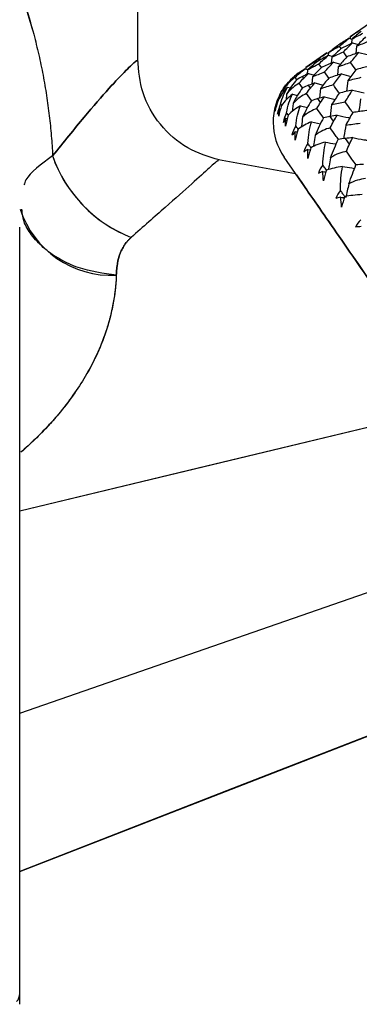
# Model space of a CAD drawing. Units: millimetres. Extents: x -102 to 102, y -159 to 131.
# Drawn here: x 12 to 22, y 51 to 80 of the extents above; entities that cross this region are included whole.
import ezdxf

# ---------------------------------------------------------------- set-up
doc = ezdxf.new("R2010")
doc.units = ezdxf.units.MM

msp = doc.modelspace()

# ---------------------------------------------------------------- linework, layer by layer
at = {"color": 7, "linetype": 'Continuous', "lineweight": 25}
for p, q in [((15, 78.917), (15, 94.755)), ((21.859, 80.02), (21.262, 79.606)), ((21.233, 79.56), (21.312, 79.538)), ((21.262, 79.606), (21.258, 79.558)), ((21.311, 79.537), (21.299, 79.407)), ((20.996, 79.257), (20.945, 79.33)), ((21.165, 79.013), (21.063, 79.159)), ((21.329, 79.422), (21.498, 79.375)), ((21.454, 79.33), (21.433, 79.115)), ((21.52, 79.146), (21.766, 79.082)), ((20.575, 79.129), (19.957, 78.701)), ((20.296, 78.875), (20.27, 78.912)), ((20.575, 79.129), (20.623, 79.116)), ((20.625, 79.138), (20.618, 79.057)), ((20.623, 79.06), (20.748, 79.025)), ((20.721, 79), (20.705, 78.826)), ((20.767, 78.853), (20.975, 78.797)), ((19.934, 78.659), (20.01, 78.638)), ((19.957, 78.701), (19.953, 78.653)), ((20.005, 78.631), (19.994, 78.502)), ((20.417, 78.7), (20.341, 78.81)), ((20.633, 78.389), (20.507, 78.57)), ((20.912, 78.724), (20.885, 78.472)), ((19.693, 78.342), (19.643, 78.414)), ((19.786, 78.542), (19.774, 78.558)), ((19.893, 78.387), (19.859, 78.436)), ((20.03, 78.52), (20.198, 78.475)), ((20.149, 78.424), (20.128, 78.21)), ((21.005, 78.51), (21.285, 78.439)), ((21.196, 78.315), (21.157, 77.996)), ((19.294, 78.051), (19.286, 77.964)), ((19.417, 78.121), (19.503, 78.098)), ((19.862, 78.098), (19.762, 78.242)), ((20.095, 78.096), (20.039, 78.177)), ((20.221, 78.245), (20.466, 78.182)), ((20.387, 78.081), (20.354, 77.795)), ((19.389, 77.913), (19.372, 77.744)), ((19.56, 77.915), (19.709, 77.877)), ((20.12, 77.727), (19.976, 77.934)), ((20.39, 77.671), (20.312, 77.783)), ((20.505, 77.836), (20.817, 77.761)), ((19.183, 77.48), (19.21, 77.473)), ((19.245, 77.577), (19.213, 77.624)), ((19.579, 77.641), (19.552, 77.401)), ((19.796, 77.574), (20.005, 77.523)), ((20.716, 77.607), (20.67, 77.262)), ((19.369, 77.212), (19.412, 77.201)), ((19.441, 77.295), (19.39, 77.368)), ((20.774, 77.118), (20.675, 77.26)), ((20.124, 77.102), (20.386, 77.044)), ((19.646, 76.813), (19.705, 76.799)), ((21.243, 76.442), (21.125, 76.612)), ((20.011, 76.287), (20.084, 76.272)), ((19.655, 75.573), (17.384, 75.982)), ((19.655, 75.573), (17.384, 75.982)), ((34.822, 53.717), (19.315, 76.064)), ((17.378, 75.948), (17.375, 75.95)), ((11.522, 59.689), (26.958, 65.049))]:
    msp.add_line(p, q, dxfattribs=at)
at = {"color": 7, "linetype": 'Continuous', "lineweight": 25, "flags": 128}
for points in [[(11.522, 65.651), (17.449, 67.075), (24.395, 68.743)], [(11.522, 65.651), (16.502, 66.847), (24.395, 68.743)], [(11.522, 55.033), (18.999, 57.937), (29.156, 61.881)], [(29.156, 61.881), (17.614, 57.399), (11.522, 55.033)]]:
    msp.add_lwpolyline(points, dxfattribs=at)
at = {"color": 7, "linetype": 'Continuous', "lineweight": 25}
for centre, radius, start, end in [((20.793, 77.09), 1.8, 145.8881, 214.7582), ((16.235, 77.393), 3.959, 199.0685, 248.8981), ((14.216, 75.398), 2.816, 197.8974, 273.13)]:
    msp.add_arc(centre, radius, start, end, dxfattribs=at)
for points, knots in [([(0.223, 89.854), (0.32, 89.852), (0.513, 89.846), (0.803, 89.828), (1.092, 89.803), (1.38, 89.771), (1.668, 89.73), (1.954, 89.682), (2.24, 89.626), (2.525, 89.563), (2.809, 89.492), (3.377, 89.333), (4.221, 89.037), (5.225, 88.562), (6.123, 88.032), (7.096, 87.347), (8.405, 86.2), (9.716, 84.611), (10.624, 83.067), (11.134, 81.983), (11.441, 81.232), (11.709, 80.467), (11.922, 79.744), (12.087, 79.081), (12.213, 78.479), (12.316, 77.88), (12.397, 77.284), (12.458, 76.692), (12.482, 76.296), (12.494, 76.1)], [0, 0, 0, 0, 0.013475, 0.026958, 0.040458, 0.053984, 0.067546, 0.081153, 0.094814, 0.108538, 0.122334, 0.13621, 0.192345, 0.250126, 0.297627, 0.346413, 0.428367, 0.562107, 0.663833, 0.705219, 0.745675, 0.78702, 0.826977, 0.857384, 0.887054, 0.916065, 0.9445, 0.972447, 1, 1, 1, 1]), ([(0.223, 89.854), (0.326, 89.851), (0.53, 89.846), (0.836, 89.826), (1.141, 89.799), (1.445, 89.762), (1.749, 89.718), (2.051, 89.665), (2.353, 89.603), (2.653, 89.533), (2.952, 89.454), (3.249, 89.367), (3.545, 89.271), (3.839, 89.166), (4.131, 89.053), (4.421, 88.932), (4.709, 88.802), (4.995, 88.664), (5.71, 88.293), (6.812, 87.59), (8.032, 86.535), (9.018, 85.457), (9.737, 84.502), (10.323, 83.58), (10.898, 82.523), (11.461, 81.24), (11.858, 80.004), (12.087, 79.081), (12.213, 78.479), (12.316, 77.88), (12.397, 77.284), (12.458, 76.692), (12.482, 76.296), (12.494, 76.1)], [0, 0, 0, 0, 0.0142441, 0.0284938, 0.0427601, 0.057054, 0.0713864, 0.085768, 0.1002097, 0.114722, 0.1293153, 0.1439998, 0.1587857, 0.1736827, 0.1887005, 0.2038486, 0.2191361, 0.2345718, 0.2501646, 0.337184, 0.428313, 0.4947638, 0.5621653, 0.6133152, 0.6639279, 0.7478352, 0.8269959, 0.8573993, 0.8870662, 0.9160741, 0.9445061, 0.9724505, 1, 1, 1, 1]), ([(14.98, 78.898), (14.975, 78.9), (14.964, 78.907), (14.677, 78.645), (14.166, 78.103), (13.435, 77.265), (12.814, 76.496), (12.494, 76.1)], [0, 0, 0, 0, 0.150217, 0.348065, 0.549761, 0.768157, 1, 1, 1, 1]), ([(12.494, 76.1), (12.814, 76.496), (13.435, 77.265), (14.166, 78.103), (14.677, 78.645), (14.964, 78.907), (14.975, 78.9), (14.98, 78.898)], [0, 0, 0, 0, 0.231843, 0.450239, 0.651935, 0.849783, 1, 1, 1, 1]), ([(17.406, 75.978), (17.084, 76.076), (16.421, 76.279), (15.626, 76.993), (15.092, 77.917), (15.03, 78.607), (15, 78.941)], [0, 0, 0, 0, 0.242704, 0.500366, 0.757828, 1, 1, 1, 1]), ([(17.406, 75.978), (17.084, 76.076), (16.421, 76.279), (15.626, 76.993), (15.092, 77.917), (15.03, 78.607), (15, 78.941)], [0, 0, 0, 0, 0.242704, 0.500366, 0.757828, 1, 1, 1, 1]), ([(20.941, 77.946), (20.934, 77.955), (20.876, 78.039), (20.818, 78.123), (20.767, 78.196)], [0, 0, 0, 0, 0.117678, 1, 1, 1, 1]), ([(21.334, 78.035), (21.447, 78.009), (21.561, 77.982), (21.676, 77.957), (21.677, 77.956)], [0, 0, 0, 0, 0.990693, 1, 1, 1, 1]), ([(21.57, 77.776), (21.554, 77.663), (21.536, 77.537), (21.516, 77.412), (21.514, 77.4)], [0, 0, 0, 0, 0.906701, 1, 1, 1, 1]), ([(20.474, 77.216), (20.461, 77.235), (20.397, 77.327), (20.333, 77.42), (20.282, 77.493)], [0, 0, 0, 0, 0.204489, 1, 1, 1, 1]), ([(21.338, 77.374), (21.317, 77.403), (21.243, 77.51), (21.17, 77.615), (21.117, 77.691)], [0, 0, 0, 0, 0.280398, 1, 1, 1, 1]), ([(19.86, 77.235), (19.85, 77.149), (19.837, 77.052), (19.824, 76.956), (19.823, 76.945)], [0, 0, 0, 0, 0.8857113, 1, 1, 1, 1]), ([(20.879, 77.297), (20.991, 77.272), (21.115, 77.245), (21.239, 77.22), (21.25, 77.218)], [0, 0, 0, 0, 0.908336, 1, 1, 1, 1]), ([(19.728, 76.882), (19.726, 76.885), (19.703, 76.918), (19.68, 76.951), (19.659, 76.981)], [0, 0, 0, 0, 0.101154, 1, 1, 1, 1]), ([(20.916, 76.579), (20.889, 76.619), (20.809, 76.734), (20.729, 76.849), (20.676, 76.924)], [0, 0, 0, 0, 0.344028, 1, 1, 1, 1]), ([(21.134, 77.005), (21.116, 76.894), (21.095, 76.76), (21.072, 76.626), (21.068, 76.605)], [0, 0, 0, 0, 0.83782, 1, 1, 1, 1]), ([(20.231, 76.701), (20.218, 76.618), (20.202, 76.509), (20.184, 76.4), (20.18, 76.375)], [0, 0, 0, 0, 0.766599, 1, 1, 1, 1]), ([(21.338, 76.635), (21.448, 76.614), (21.589, 76.588), (21.73, 76.564), (21.762, 76.558)], [0, 0, 0, 0, 0.777434, 1, 1, 1, 1]), ([(20.106, 76.336), (20.098, 76.349), (20.068, 76.392), (20.038, 76.435), (20.016, 76.466)], [0, 0, 0, 0, 0.289276, 1, 1, 1, 1]), ([(20.539, 76.505), (20.632, 76.486), (20.735, 76.465), (20.839, 76.446), (20.85, 76.444)], [0, 0, 0, 0, 0.8951419, 1, 1, 1, 1]), ([(12.494, 76.1), (12.157, 75.855), (11.745, 75.556), (11.663, 75.292), (11.647, 75.243)], [0, 0, 0, 0, 0.817449, 1, 1, 1, 1]), ([(12.494, 76.1), (12.157, 75.855), (11.745, 75.556), (11.663, 75.292), (11.647, 75.243)], [0, 0, 0, 0, 0.817449, 1, 1, 1, 1]), ([(12.494, 76.1), (12.575, 75.845), (12.697, 75.582), (13.011, 75.076), (13.203, 74.833), (13.63, 74.402), (13.864, 74.213), (14.34, 73.905), (14.58, 73.786), (14.81, 73.7)], [0, 0, 0, 0, 0.25, 0.25, 0.5, 0.5, 0.75, 0.75, 1, 1, 1, 1]), ([(17.375, 75.95), (17.377, 75.957), (17.382, 75.981), (17.142, 75.776), (16.637, 75.311), (15.849, 74.615), (15.157, 74.005), (14.81, 73.7)], [0, 0, 0, 0, 0.100887, 0.326805, 0.549857, 0.774005, 1, 1, 1, 1]), ([(17.375, 75.95), (17.377, 75.957), (17.382, 75.981), (17.142, 75.776), (16.637, 75.311), (15.849, 74.615), (15.157, 74.005), (14.81, 73.7)], [0, 0, 0, 0, 0.100887, 0.326805, 0.549857, 0.774005, 1, 1, 1, 1]), ([(20.686, 76.045), (20.672, 75.964), (20.651, 75.848), (20.628, 75.731), (20.621, 75.695)], [0, 0, 0, 0, 0.689045, 1, 1, 1, 1]), ([(21.438, 75.827), (21.397, 75.886), (21.303, 76.022), (21.209, 76.157), (21.156, 76.234)], [0, 0, 0, 0, 0.434084, 1, 1, 1, 1]), ([(20.563, 75.678), (20.55, 75.697), (20.515, 75.748), (20.48, 75.798), (20.458, 75.829)], [0, 0, 0, 0, 0.378363, 1, 1, 1, 1]), ([(21.037, 75.787), (21.127, 75.772), (21.246, 75.753), (21.365, 75.735), (21.393, 75.731)], [0, 0, 0, 0, 0.760066, 1, 1, 1, 1]), ([(24.395, 68.743), (23.855, 69.521), (23.037, 70.699), (22.081, 72.077), (21.388, 73.076), (20.75, 73.995), (20.203, 74.783), (19.824, 75.329), (19.642, 75.592), (19.673, 75.547), (19.68, 75.537)], [0, 0, 0, 0, 0.2001514, 0.3030918, 0.4134355, 0.5343342, 0.6664141, 0.8082112, 0.9568028, 1, 1, 1, 1]), ([(19.68, 75.537), (19.673, 75.547), (19.642, 75.592), (19.824, 75.329), (20.203, 74.783), (20.75, 73.995), (21.381, 73.085), (22.071, 72.091), (22.8, 71.041), (23.575, 69.924), (24.121, 69.137), (24.395, 68.743)], [0, 0, 0, 0, 0.043209, 0.191741, 0.333482, 0.46551, 0.58636, 0.692956, 0.799564, 0.899798, 1, 1, 1, 1]), ([(21.103, 74.9), (21.084, 74.928), (21.043, 74.987), (21.002, 75.046), (20.98, 75.078)], [0, 0, 0, 0, 0.4686246, 1, 1, 1, 1]), ([(20.986, 74.882), (21.013, 74.878), (21.047, 74.874), (21.082, 74.869), (21.09, 74.868)], [0, 0, 0, 0, 0.7688306, 1, 1, 1, 1]), ([(14.37, 72.586), (13.985, 72.639), (13.395, 72.72), (12.709, 73.04), (12.252, 73.35), (11.902, 73.716), (11.633, 74.111), (11.601, 74.394), (11.585, 74.533)], [0, 0, 0, 0, 0.277269, 0.424229, 0.572551, 0.719132, 0.861079, 1, 1, 1, 1]), ([(11.522, 51.418), (11.522, 52.359), (11.522, 54.251), (11.522, 56.983), (11.522, 59.507), (11.522, 61.65), (11.522, 63.411), (11.522, 64.81), (11.522, 65.872), (11.522, 66.634), (11.522, 67.351), (11.522, 68.23), (11.522, 69.413), (11.522, 70.772), (11.522, 72.135), (11.522, 73.305), (11.522, 73.834), (11.522, 73.82), (11.522, 73.938), (11.522, 74.001)], [0, 0, 0, 0, 0.064912, 0.130416, 0.188292, 0.238897, 0.282218, 0.318103, 0.346567, 0.367633, 0.381932, 0.408669, 0.447049, 0.497038, 0.558722, 0.632068, 0.716687, 0.848138, 1, 1, 1, 1]), ([(11.522, 51.118), (11.522, 52.078), (11.522, 53.992), (11.522, 56.749), (11.522, 59.287), (11.522, 61.449), (11.522, 63.226), (11.522, 64.64), (11.522, 65.715), (11.522, 66.487), (11.522, 67.214), (11.522, 68.105), (11.522, 69.304), (11.522, 70.686), (11.522, 72.074), (11.522, 73.272), (11.522, 73.777), (11.522, 73.812), (11.522, 73.912), (11.522, 73.974), (11.522, 74)], [0, 0, 0, 0, 0.0656798, 0.1310392, 0.188808, 0.2392903, 0.282531, 0.318366, 0.3468003, 0.3678574, 0.3821468, 0.4087999, 0.4470857, 0.4969693, 0.5585257, 0.6317524, 0.7162223, 0.8127114, 0.9208623, 1, 1, 1, 1]), ([(14.81, 73.7), (14.789, 73.68), (14.746, 73.64), (14.688, 73.577), (14.635, 73.509), (14.573, 73.419), (14.509, 73.3), (14.436, 73.108), (14.397, 72.916), (14.377, 72.726), (14.372, 72.635), (14.37, 72.586)], [0, 0, 0, 0, 0.066678, 0.134324, 0.203021, 0.272835, 0.401055, 0.537168, 0.783722, 0.883284, 1, 1, 1, 1]), ([(14.37, 72.586), (14.372, 72.635), (14.377, 72.726), (14.397, 72.916), (14.436, 73.108), (14.509, 73.3), (14.587, 73.443), (14.683, 73.578), (14.768, 73.659), (14.81, 73.7)], [0, 0, 0, 0, 0.1167134, 0.2162978, 0.4628759, 0.5989601, 0.7272335, 0.8656859, 1, 1, 1, 1]), ([(14.37, 72.586), (14.366, 72.514), (14.359, 72.371), (14.338, 72.151), (14.308, 71.929), (14.269, 71.704), (14.22, 71.475), (14.161, 71.244), (14.047, 70.86), (13.838, 70.31), (13.495, 69.65), (13.098, 69.04), (12.714, 68.543), (12.328, 68.109), (11.959, 67.732), (11.692, 67.492), (11.557, 67.37)], [0, 0, 0, 0, 0.0434933, 0.0867447, 0.1297915, 0.1726902, 0.2155157, 0.2583616, 0.3013392, 0.4272328, 0.5568909, 0.6600638, 0.766681, 0.8425701, 0.9201292, 1, 1, 1, 1]), ([(14.37, 72.586), (14.366, 72.518), (14.36, 72.383), (14.341, 72.18), (14.315, 71.978), (14.282, 71.779), (14.243, 71.582), (14.198, 71.388), (14.147, 71.198), (14.038, 70.834), (13.833, 70.3), (13.49, 69.643), (13.099, 69.042), (12.72, 68.551), (12.339, 68.121), (11.971, 67.743), (11.698, 67.498), (11.557, 67.37)], [0, 0, 0, 0, 0.041253, 0.081453, 0.120617, 0.158758, 0.195891, 0.232028, 0.267179, 0.301345, 0.432517, 0.55689, 0.658927, 0.76668, 0.83891, 0.916667, 1, 1, 1, 1]), ([(16.256, 41.395), (18.495, 42.996), (24.535, 47.317), (30.64, 51.546), (34.481, 54.208)], [0, 0, 0, 0, 0.3706824, 1, 1, 1, 1]), ([(16.258, 41.395), (18.964, 43.329), (25.006, 47.646), (31.111, 51.874), (34.481, 54.208)], [0, 0, 0, 0, 0.447894, 1, 1, 1, 1]), ([(11.433, 51.205), (11.447, 51.221), (11.475, 51.252), (11.512, 51.323), (11.518, 51.382), (11.522, 51.421)], [0, 0, 0, 0, 0.263382, 0.521338, 1, 1, 1, 1])]:
    msp.add_open_spline(points, degree=3, knots=knots, dxfattribs=at)
for points in [[(21.262, 79.606), (21.363, 79.676), (21.464, 79.744), (21.565, 79.811)], [(21.591, 79.774), (21.497, 79.696), (21.403, 79.617), (21.311, 79.537)], [(21.233, 79.56), (21.129, 79.496), (21.025, 79.43), (20.922, 79.363)], [(20.945, 79.33), (21.04, 79.408), (21.136, 79.485), (21.233, 79.56)], [(21.311, 79.537), (21.418, 79.596), (21.527, 79.653), (21.636, 79.709)], [(21.713, 79.599), (21.626, 79.51), (21.54, 79.421), (21.454, 79.33)], [(21.454, 79.33), (21.569, 79.378), (21.685, 79.425), (21.802, 79.47)], [(20.922, 79.363), (20.822, 79.289), (20.723, 79.214), (20.625, 79.138)], [(20.625, 79.138), (20.731, 79.204), (20.837, 79.268), (20.945, 79.33)], [(20.996, 79.257), (20.903, 79.172), (20.812, 79.087), (20.721, 79)], [(20.721, 79), (20.834, 79.054), (20.948, 79.108), (21.063, 79.159)], [(21.329, 79.422), (21.217, 79.368), (21.106, 79.313), (20.996, 79.257)], [(21.063, 79.159), (21.151, 79.248), (21.24, 79.336), (21.329, 79.422)], [(21.52, 79.146), (21.401, 79.103), (21.282, 79.059), (21.164, 79.013)], [(21.276, 78.852), (21.357, 78.952), (21.438, 79.05), (21.52, 79.146)], [(19.957, 78.701), (20.061, 78.772), (20.165, 78.843), (20.27, 78.912)], [(20.295, 78.875), (20.198, 78.795), (20.101, 78.714), (20.005, 78.631)], [(20.27, 78.912), (20.371, 78.986), (20.473, 79.058), (20.575, 79.129)], [(20.623, 79.06), (20.513, 79), (20.404, 78.938), (20.295, 78.875)], [(20.341, 78.81), (20.434, 78.895), (20.528, 78.978), (20.623, 79.06)], [(20.767, 78.853), (20.649, 78.803), (20.533, 78.753), (20.417, 78.7)], [(20.507, 78.57), (20.593, 78.666), (20.68, 78.76), (20.767, 78.853)], [(21.164, 79.013), (21.08, 78.918), (20.996, 78.822), (20.912, 78.724)], [(20.912, 78.724), (21.033, 78.768), (21.154, 78.811), (21.276, 78.852)], [(21.427, 78.635), (21.377, 78.708), (21.326, 78.78), (21.276, 78.852)], [(19.934, 78.659), (19.881, 78.626), (19.827, 78.592), (19.774, 78.558)], [(19.786, 78.542), (19.835, 78.581), (19.884, 78.62), (19.934, 78.659)], [(20.005, 78.631), (20.117, 78.692), (20.228, 78.752), (20.341, 78.81)], [(20.417, 78.7), (20.327, 78.61), (20.238, 78.518), (20.149, 78.424)], [(20.149, 78.424), (20.268, 78.474), (20.387, 78.523), (20.507, 78.57)], [(21.427, 78.635), (21.349, 78.53), (21.272, 78.423), (21.196, 78.315)], [(21.804, 78.737), (21.678, 78.704), (21.552, 78.67), (21.427, 78.635)], [(19.294, 78.051), (19.391, 78.21), (19.502, 78.34), (19.62, 78.447)], [(19.643, 78.414), (19.534, 78.332), (19.414, 78.224), (19.294, 78.051)], [(19.693, 78.342), (19.583, 78.223), (19.48, 78.082), (19.389, 77.913)], [(19.774, 78.558), (19.721, 78.525), (19.669, 78.488), (19.62, 78.447)], [(19.643, 78.414), (19.689, 78.46), (19.737, 78.503), (19.786, 78.542)], [(19.859, 78.436), (19.803, 78.409), (19.748, 78.377), (19.693, 78.342)], [(19.762, 78.242), (19.804, 78.295), (19.848, 78.344), (19.893, 78.387)], [(20.03, 78.52), (19.973, 78.493), (19.916, 78.465), (19.859, 78.436)], [(19.893, 78.387), (19.938, 78.432), (19.984, 78.476), (20.03, 78.52)], [(20.633, 78.389), (20.55, 78.288), (20.468, 78.185), (20.387, 78.081)], [(21.005, 78.51), (20.88, 78.471), (20.756, 78.431), (20.633, 78.389)], [(20.767, 78.196), (20.845, 78.302), (20.925, 78.407), (21.005, 78.51)], [(21.196, 78.315), (21.324, 78.349), (21.452, 78.381), (21.582, 78.412)], [(19.128, 77.745), (19.187, 77.912), (19.269, 78.061), (19.369, 78.19)], [(19.417, 78.121), (19.304, 78.008), (19.21, 77.878), (19.139, 77.731)], [(19.213, 77.624), (19.259, 77.809), (19.329, 77.976), (19.417, 78.121)], [(19.762, 78.242), (19.645, 78.171), (19.517, 78.075), (19.389, 77.913)], [(19.861, 78.1), (19.759, 77.969), (19.664, 77.817), (19.579, 77.641)], [(20.039, 78.177), (19.98, 78.155), (19.92, 78.129), (19.861, 78.1)], [(19.976, 77.934), (20.014, 77.993), (20.054, 78.047), (20.095, 78.096)], [(20.221, 78.245), (20.16, 78.223), (20.1, 78.2), (20.039, 78.177)], [(20.095, 78.096), (20.137, 78.146), (20.179, 78.196), (20.221, 78.245)], [(20.387, 78.081), (20.513, 78.121), (20.639, 78.159), (20.767, 78.196)], [(21.334, 78.035), (21.202, 78.007), (21.071, 77.977), (20.941, 77.946)], [(21.117, 77.691), (21.189, 77.807), (21.261, 77.922), (21.334, 78.035)], [(19.128, 77.745), (19.089, 77.649), (19.057, 77.547), (19.035, 77.44)], [(19.139, 77.731), (19.1, 77.628), (19.07, 77.523), (19.049, 77.419)], [(19.56, 77.915), (19.435, 77.82), (19.328, 77.708), (19.243, 77.581)], [(19.39, 77.368), (19.424, 77.57), (19.482, 77.753), (19.56, 77.915)], [(19.976, 77.934), (19.852, 77.874), (19.715, 77.79), (19.579, 77.641)], [(20.122, 77.723), (20.029, 77.58), (19.94, 77.418), (19.86, 77.235)], [(20.312, 77.783), (20.249, 77.766), (20.186, 77.746), (20.122, 77.723)], [(20.505, 77.836), (20.441, 77.819), (20.376, 77.801), (20.312, 77.783)], [(20.39, 77.671), (20.428, 77.726), (20.467, 77.781), (20.505, 77.836)], [(20.941, 77.946), (20.865, 77.834), (20.79, 77.721), (20.716, 77.607)], [(19.089, 77.615), (19.067, 77.559), (19.049, 77.5), (19.035, 77.44)], [(19.049, 77.419), (19.059, 77.486), (19.072, 77.552), (19.089, 77.615)], [(19.213, 77.624), (19.17, 77.532), (19.137, 77.432), (19.113, 77.327)], [(19.183, 77.48), (19.156, 77.431), (19.133, 77.38), (19.113, 77.327)], [(19.243, 77.581), (19.206, 77.475), (19.177, 77.369), (19.157, 77.264)], [(19.157, 77.264), (19.162, 77.338), (19.171, 77.41), (19.183, 77.48)], [(19.796, 77.574), (19.659, 77.496), (19.539, 77.404), (19.44, 77.297)], [(19.659, 76.981), (19.682, 77.198), (19.73, 77.397), (19.796, 77.574)], [(20.282, 77.493), (20.15, 77.444), (20.005, 77.371), (19.86, 77.235)], [(20.282, 77.493), (20.316, 77.558), (20.352, 77.617), (20.39, 77.671)], [(20.716, 77.607), (20.849, 77.636), (20.983, 77.664), (21.117, 77.691)], [(21.751, 77.434), (21.613, 77.415), (21.475, 77.395), (21.337, 77.374)], [(19.39, 77.368), (19.345, 77.28), (19.309, 77.184), (19.284, 77.081)], [(19.369, 77.212), (19.337, 77.17), (19.309, 77.126), (19.284, 77.081)], [(19.44, 77.297), (19.404, 77.189), (19.376, 77.082), (19.356, 76.978)], [(19.356, 76.978), (19.357, 77.057), (19.361, 77.136), (19.369, 77.212)], [(20.474, 77.216), (20.389, 77.062), (20.307, 76.891), (20.231, 76.701)], [(20.675, 77.26), (20.609, 77.247), (20.542, 77.233), (20.474, 77.216)], [(20.879, 77.297), (20.811, 77.285), (20.743, 77.272), (20.675, 77.26)], [(20.676, 76.924), (20.707, 76.995), (20.74, 77.059), (20.774, 77.118)], [(20.774, 77.118), (20.809, 77.178), (20.844, 77.238), (20.879, 77.297)], [(21.337, 77.374), (21.269, 77.252), (21.201, 77.129), (21.134, 77.005)], [(19.659, 76.981), (19.611, 76.897), (19.572, 76.805), (19.545, 76.705)], [(19.728, 76.882), (19.693, 76.772), (19.666, 76.665), (19.644, 76.562)], [(20.124, 77.102), (19.975, 77.042), (19.841, 76.969), (19.728, 76.882)], [(20.016, 76.466), (20.03, 76.697), (20.067, 76.91), (20.124, 77.102)], [(20.676, 76.924), (20.538, 76.885), (20.385, 76.824), (20.231, 76.701)], [(21.134, 77.005), (21.273, 77.025), (21.414, 77.044), (21.554, 77.061)], [(19.646, 76.813), (19.609, 76.778), (19.575, 76.742), (19.545, 76.705)], [(19.644, 76.562), (19.641, 76.647), (19.642, 76.731), (19.646, 76.813)], [(20.686, 76.045), (20.758, 76.24), (20.835, 76.419), (20.913, 76.583)], [(21.125, 76.612), (21.056, 76.604), (20.985, 76.594), (20.913, 76.583)], [(21.338, 76.635), (21.267, 76.627), (21.196, 76.62), (21.125, 76.612)], [(21.243, 76.442), (21.275, 76.506), (21.307, 76.571), (21.338, 76.635)], [(20.016, 76.466), (19.965, 76.387), (19.923, 76.299), (19.893, 76.203)], [(20.011, 76.287), (19.968, 76.261), (19.929, 76.233), (19.893, 76.203)], [(20.019, 76.022), (20.013, 76.112), (20.01, 76.2), (20.011, 76.287)], [(20.104, 76.34), (20.07, 76.23), (20.042, 76.123), (20.019, 76.022)], [(20.539, 76.505), (20.378, 76.461), (20.231, 76.407), (20.104, 76.34)], [(20.458, 75.829), (20.463, 76.073), (20.491, 76.299), (20.539, 76.505)], [(21.156, 76.234), (21.183, 76.309), (21.212, 76.378), (21.243, 76.442)], [(21.156, 76.234), (21.01, 76.204), (20.849, 76.155), (20.686, 76.045)], [(20.458, 75.829), (20.403, 75.756), (20.358, 75.673), (20.325, 75.581)], [(20.563, 75.678), (20.529, 75.568), (20.5, 75.462), (20.476, 75.363)], [(21.037, 75.787), (20.865, 75.76), (20.705, 75.725), (20.563, 75.678)], [(20.98, 75.078), (20.977, 75.332), (20.997, 75.57), (21.037, 75.787)], [(21.222, 75.273), (21.291, 75.472), (21.362, 75.659), (21.434, 75.833)], [(21.656, 75.847), (21.583, 75.843), (21.509, 75.839), (21.434, 75.833)], [(20.459, 75.641), (20.411, 75.622), (20.367, 75.602), (20.325, 75.581)], [(20.476, 75.363), (20.467, 75.457), (20.462, 75.55), (20.459, 75.641)], [(20.459, 75.641), (20.489, 75.636), (20.518, 75.631), (20.548, 75.626)], [(21.714, 75.429), (21.562, 75.409), (21.394, 75.371), (21.222, 75.273)], [(21.222, 75.273), (21.191, 75.135), (21.16, 74.998), (21.129, 74.863)], [(20.98, 75.078), (20.921, 75.01), (20.872, 74.932), (20.836, 74.844)], [(20.986, 74.882), (20.933, 74.87), (20.883, 74.858), (20.836, 74.844)], [(21.011, 74.593), (20.999, 74.69), (20.991, 74.787), (20.986, 74.882)], [(21.101, 74.903), (21.067, 74.793), (21.037, 74.689), (21.011, 74.593)], [(21.612, 74.958), (21.428, 74.947), (21.256, 74.93), (21.101, 74.903)], [(21.575, 74.22), (21.512, 74.157), (21.46, 74.085), (21.42, 74.003)], [(21.586, 74.017), (21.528, 74.013), (21.473, 74.008), (21.42, 74.003)]]:
    msp.add_open_spline(points, degree=3, dxfattribs=at)

doc.saveas('drawing.dxf')
